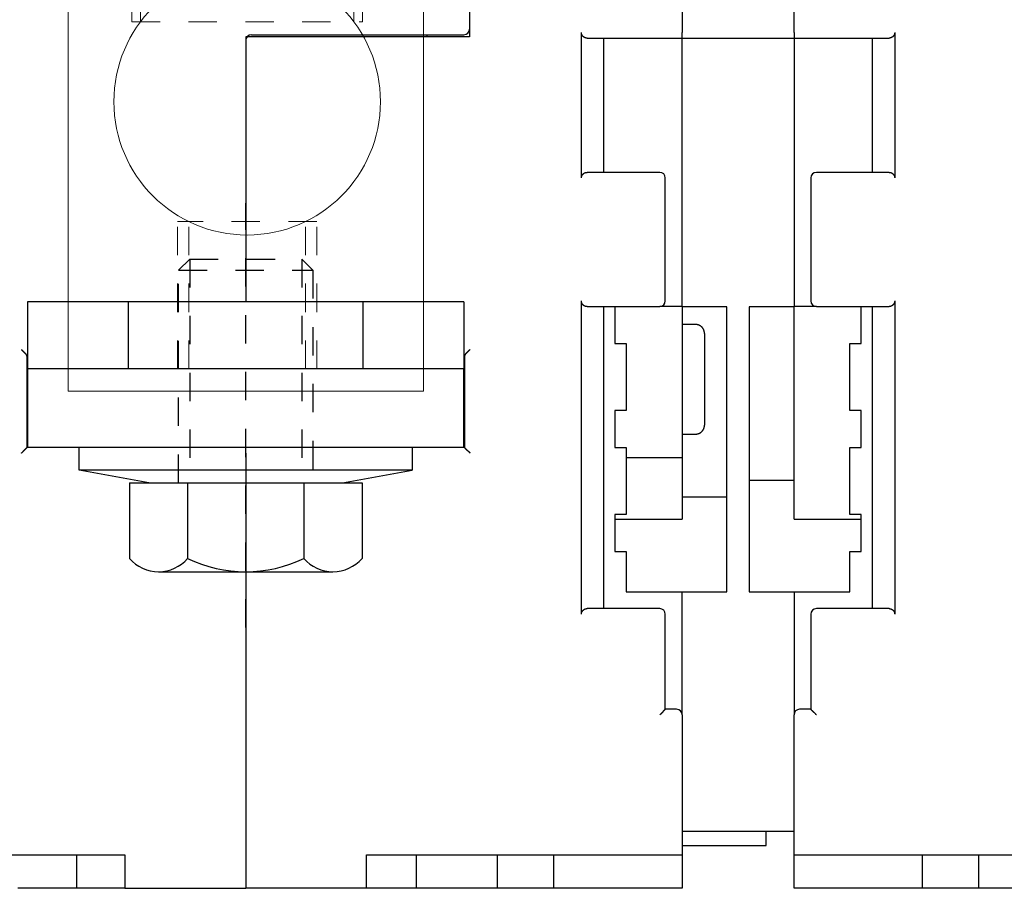
# Model space of a CAD drawing. Extents: x 0 to 49.2, y 0 to 37.8.
# Drawn here: x 11.5 to 15, y 7.8 to 10.8 of the extents above; entities that cross this region are included whole.
import ezdxf

# ---------------------------------------------------------------- set-up
doc = ezdxf.new("R2010")
doc.units = 0
doc.header["$MEASUREMENT"] = 0
for name, pattern in [('CENTER', [2, 1.25, -0.25, 0.25, -0.25]), ('HIDDEN', [4.5, 1.5, -1.5, 1.5]), ('HIDDEN2', [0.1875, 0.125, -0.0625]), ('HIDDENNEW0', [4.5, 1.5, -1.5, 1.5])]:
    doc.linetypes.add(name, pattern=pattern)
for name, color, linetype in [('2D_GEOM', 1, 'CONTINUOUS'), ('DIMENSION', 4, 'CONTINUOUS'), ('DRLG', 80, 'CONTINUOUS'), ('DRLG_CTR', 31, 'CENTER'), ('DRLG_HDN', 71, 'HIDDEN'), ('PART', 7, 'CONTINUOUS'), ('VISIBLE', 7, 'HIDDENNEW0')]:
    doc.layers.add(name, color=color, linetype=linetype)
for name, color, linetype, lineweight in [('AM_4', 3, 'CONTINUOUS', 15), ('AM_HID', 7, 'HIDDEN', 15), ('AM_VIS', 7, 'CONTINUOUS', 30)]:
    doc.layers.add(name, color=color, linetype=linetype, lineweight=lineweight)

# ---------------------------------------------------------------- blocks, each defined once
blk = doc.blocks.new('OS600J03_BOTTOM')
at = {"layer": 'VISIBLE', "linetype": 'Continuous'}
for p, q in [((7.3031, 4.3499), (7.3031, 3.0748)), ((8.0512, 3.1688), (8.0512, 3.0901)), ((8.4449, 3.0901), (8.4449, 3.1688)), ((7.6969, 2.5787), (7.6969, 3.0906)), ((8.0512, 3.0704), (8.0512, 3.0901)), ((8.4449, 3.0901), (8.4449, 3.0704)), ((8.7992, 3.0906), (8.7992, 2.5787)), ((6.5157, 3.0748), (6.5157, 2.1431)), ((7.3031, 3.0748), (6.5157, 3.0748)), ((6.5354, 3.0827), (7.2835, 3.0827)), ((6.9094, 3.0827), (6.9094, 3.0822)), ((6.9094, 3.0822), (7.1457, 3.0822)), ((7.1457, 3.0827), (7.1457, 3.0822)), ((7.1535, 3.0827), (7.1535, 3.0748)), ((7.7165, 3.0709), (8.0512, 3.0709)), ((7.7756, 2.5984), (7.7756, 3.0709)), ((8.0512, 2.1255), (8.0512, 3.0704)), ((8.0512, 3.0704), (8.4449, 3.0704)), ((8.4449, 3.0709), (8.7795, 3.0709)), ((8.4449, 3.0704), (8.4449, 2.1255)), ((8.7205, 3.0709), (8.7205, 2.5984)), ((7.9724, 2.5984), (7.7165, 2.5984)), ((7.9921, 2.1457), (7.9921, 2.5787)), ((8.5039, 2.5787), (8.5039, 2.1457)), ((8.7795, 2.5984), (8.5236, 2.5984)), ((6.1024, 2.1431), (5.748, 2.1431)), ((5.748, 2.1431), (5.748, 1.9069)), ((6.1142, 2.1431), (6.1024, 2.1431)), ((6.1024, 2.1431), (6.1024, 1.9069)), ((6.9173, 2.1431), (6.1142, 2.1431)), ((6.9291, 2.1431), (6.9173, 2.1431)), ((7.2835, 2.1431), (6.9291, 2.1431)), ((6.9291, 1.9069), (6.9291, 2.1431)), ((7.2835, 2.1431), (7.2835, 1.9069)), ((7.6969, 1.0433), (7.6969, 2.1457)), ((7.7165, 2.126), (7.9724, 2.126)), ((7.7756, 1.063), (7.7756, 2.126)), ((7.815, 2.126), (7.815, 1.9961)), ((8.0512, 2.126), (7.9724, 2.126)), ((8.0512, 2.1255), (8.0512, 1.8701)), ((8.2087, 2.1255), (8.0512, 2.1255)), ((8.2087, 1.1216), (8.2087, 2.1255)), ((8.2874, 2.1255), (8.2874, 1.1216)), ((8.4449, 2.1255), (8.2874, 2.1255)), ((8.5236, 2.126), (8.4449, 2.126)), ((8.4449, 1.378), (8.4449, 2.1255)), ((8.5236, 2.126), (8.7795, 2.126)), ((8.6811, 1.9961), (8.6811, 2.126)), ((8.7205, 2.126), (8.7205, 1.063)), ((8.7992, 2.1457), (8.7992, 1.0433)), ((8.0984, 2.063), (8.0512, 2.063)), ((8.1299, 2.0315), (8.1299, 1.8701)), ((7.815, 1.9961), (7.8543, 1.9961)), ((7.8543, 1.9961), (7.8543, 1.7598)), ((8.6417, 1.9961), (8.6811, 1.9961)), ((8.6417, 1.7598), (8.6417, 1.9961)), ((5.7461, 1.6298), (5.7461, 1.9503)), ((7.2854, 1.9503), (7.2854, 1.6298)), ((6.1024, 1.9069), (5.748, 1.9069)), ((5.748, 1.9069), (5.748, 1.8752)), ((6.1142, 1.9069), (6.1024, 1.9069)), ((6.9173, 1.9069), (6.1142, 1.9069)), ((6.9291, 1.9069), (6.9173, 1.9069)), ((7.2835, 1.9069), (6.9291, 1.9069)), ((7.2835, 1.8752), (7.2835, 1.9069)), ((5.748, 1.8752), (5.748, 1.6298)), ((7.2835, 1.6298), (7.2835, 1.8752)), ((8.0512, 1.8701), (8.0512, 1.5945)), ((8.1299, 1.8701), (8.1299, 1.7087)), ((7.815, 1.7598), (7.815, 1.6299)), ((7.8543, 1.7598), (7.815, 1.7598)), ((8.6811, 1.7598), (8.6417, 1.7598)), ((8.6811, 1.6299), (8.6811, 1.7598)), ((8.0512, 1.6772), (8.0984, 1.6772)), ((6.5157, 1.6298), (5.7461, 1.6298)), ((6.5157, 1.6101), (6.5157, 1.6298)), ((7.2854, 1.6298), (6.5157, 1.6298)), ((7.815, 1.6299), (7.8543, 1.6299)), ((7.8543, 1.6299), (7.8543, 1.3937)), ((8.6417, 1.6299), (8.6811, 1.6299)), ((8.6417, 1.3937), (8.6417, 1.6299)), ((6.5157, 1.6101), (6.5157, 0.0787)), ((7.8543, 1.5945), (8.0512, 1.5945)), ((8.0512, 1.5945), (8.0512, 1.378)), ((8.2874, 1.5153), (8.4449, 1.5153)), ((8.0512, 1.4562), (8.2087, 1.4562)), ((7.815, 1.3937), (7.815, 1.2638)), ((7.8543, 1.3937), (7.815, 1.3937)), ((8.6811, 1.3937), (8.6417, 1.3937)), ((8.6811, 1.2638), (8.6811, 1.3937)), ((7.815, 1.378), (8.0512, 1.378)), ((8.4449, 1.378), (8.6811, 1.378)), ((7.815, 1.2638), (7.8543, 1.2638)), ((7.8543, 1.2638), (7.8543, 1.122)), ((8.6417, 1.2638), (8.6811, 1.2638)), ((8.6417, 1.122), (8.6417, 1.2638)), ((7.8543, 1.122), (8.0512, 1.122)), ((8.0512, 1.122), (8.0512, 1.1216)), ((8.0512, 0.689), (8.0512, 1.1216)), ((8.0512, 1.1216), (8.2087, 1.1216)), ((8.2874, 1.1216), (8.4449, 1.1216)), ((8.4449, 1.1216), (8.4449, 1.122)), ((8.4449, 1.122), (8.6417, 1.122)), ((8.4449, 1.1216), (8.4449, 0.689)), ((7.9724, 1.063), (7.7165, 1.063)), ((7.9921, 0.7087), (7.9921, 1.0433)), ((8.5039, 1.0433), (8.5039, 0.7087)), ((8.7795, 1.063), (8.5236, 1.063)), ((8.0315, 0.7087), (7.9921, 0.7087)), ((8.5039, 0.7087), (8.4646, 0.7087)), ((8.0512, 0.689), (8.0512, 0.689)), ((8.0512, 0.689), (8.0512, 0.1969)), ((8.4449, 0.1969), (8.4449, 0.689)), ((8.4449, 0.689), (8.4449, 0.689)), ((8.4449, 0.2791), (8.0512, 0.2791)), ((8.3465, 0.2299), (8.3465, 0.2791)), ((8.0512, 0.2299), (8.3465, 0.2299)), ((5, 0.1969), (6.0906, 0.1969)), ((5.9205, 0.1969), (5.9205, 0.0787)), ((6.0906, 0.1969), (6.0906, 0.0787)), ((6.9409, 0.0787), (6.9409, 0.1969)), ((6.9409, 0.1969), (8.0315, 0.1969)), ((7.1164, 0.0787), (7.1164, 0.1969)), ((7.4016, 0.0787), (7.4016, 0.1969)), ((7.5984, 0.1969), (7.5984, 0.0787)), ((8.0315, 0.1969), (8.0512, 0.1969)), ((8.0512, 0.1969), (8.0512, 0.0787)), ((8.4449, 0.1969), (8.4646, 0.1969)), ((8.4449, 0.0787), (8.4449, 0.1969)), ((8.4646, 0.1969), (9.5551, 0.1969)), ((8.8976, 0.0787), (8.8976, 0.1969)), ((9.0945, 0.1969), (9.0945, 0.0787)), ((5.7604, 0.0787), (5.7143, 0.0787)), ((5.8176, 0.0787), (5.7604, 0.0787)), ((5.8447, 0.0787), (5.8176, 0.0787)), ((5.9205, 0.0787), (5.8447, 0.0787)), ((5.9317, 0.0787), (5.9205, 0.0787)), ((6.0755, 0.0787), (5.9317, 0.0787)), ((6.0906, 0.0787), (6.0755, 0.0787)), ((6.0906, 0.0787), (6.5157, 0.0787)), ((6.9409, 0.0787), (6.5157, 0.0787)), ((6.9527, 0.0787), (6.9409, 0.0787)), ((7.1104, 0.0787), (6.9527, 0.0787)), ((7.1164, 0.0787), (7.1104, 0.0787)), ((7.1868, 0.0787), (7.1164, 0.0787)), ((7.2139, 0.0787), (7.1868, 0.0787)), ((7.2795, 0.0787), (7.2139, 0.0787)), ((7.3031, 0.0787), (7.2795, 0.0787)), ((7.3859, 0.0787), (7.3031, 0.0787)), ((7.4016, 0.0787), (7.3859, 0.0787)), ((7.4213, 0.0787), (7.4016, 0.0787)), ((7.5787, 0.0787), (7.4213, 0.0787)), ((7.5984, 0.0787), (7.5787, 0.0787)), ((7.6181, 0.0787), (7.5984, 0.0787)), ((8.0512, 0.0787), (7.6181, 0.0787)), ((8.8583, 0.0787), (8.4449, 0.0787)), ((8.8976, 0.0787), (8.8583, 0.0787)), ((8.9173, 0.0787), (8.8976, 0.0787)), ((9.0748, 0.0787), (8.9173, 0.0787)), ((9.0945, 0.0787), (9.0748, 0.0787)), ((9.1248, 0.0787), (9.0945, 0.0787)), ((9.1789, 0.0787), (9.1248, 0.0787)), ((9.225, 0.0787), (9.1789, 0.0787))]:
    blk.add_line(p, q, dxfattribs=at)
for points in [[(7.7165, 3.0709), (7.716, 3.0709, -0.006453), (7.7155, 3.0709, -0.006466), (7.7149, 3.0709, -0.006538), (7.7144, 3.071, -0.00668), (7.7139, 3.071, -0.00679), (7.7133, 3.0711, -0.006883), (7.7128, 3.0712, -0.006965), (7.7123, 3.0713, -0.007053), (7.7118, 3.0714, -0.007121), (7.7113, 3.0716, -0.007188), (7.7108, 3.0717, -0.007234), (7.7102, 3.0719, -0.007282), (7.7097, 3.0721, -0.007306), (7.7092, 3.0723, -0.007331), (7.7087, 3.0725, -0.007332), (7.7082, 3.0727, -0.007334), (7.7078, 3.073, -0.007311), (7.7073, 3.0732, -0.007291), (7.7068, 3.0735, -0.007244), (7.7063, 3.0738, -0.0072), (7.7058, 3.0741, -0.007133), (7.7054, 3.0744, -0.007075), (7.7049, 3.0748, -0.006981), (7.7044, 3.0751, -0.006881), (7.704, 3.0755, -0.00682), (7.7035, 3.0759, -0.006854), (7.7031, 3.0763, -0.006911), (7.7026, 3.0768, -0.007071), (7.7022, 3.0772, -0.007193), (7.7018, 3.0777, -0.007357), (7.7014, 3.0782, -0.007488), (7.7009, 3.0787, -0.00767), (7.7006, 3.0792, -0.007828), (7.7002, 3.0797, -0.008045), (7.6998, 3.0803, -0.008177), (7.6995, 3.0809, -0.008317), (7.6991, 3.0814, -0.008568), (7.6988, 3.082, -0.008989), (7.6985, 3.0827, -0.008828), (7.6983, 3.0833, -0.00831), (7.698, 3.0839, -0.009479), (7.6978, 3.0846, -0.011757), (7.6976, 3.0853, -0.008703), (7.6974, 3.086, -0.002348), (7.6972, 3.0866, -0.013046), (7.6971, 3.0875, -0.022769), (7.697, 3.0888, -0.010627), (7.6969, 3.0906, -0.005398)], [(8.7992, 3.0906), (8.7992, 3.0898, -0.009322), (8.7992, 3.089, -0.009824), (8.7991, 3.0882, -0.010025), (8.799, 3.0875, -0.009839), (8.7988, 3.0867, -0.009771), (8.7987, 3.086, -0.009705), (8.7985, 3.0853, -0.009649), (8.7983, 3.0846, -0.009501), (8.7981, 3.084, -0.009393), (8.7978, 3.0833, -0.009225), (8.7975, 3.0827, -0.009093), (8.7972, 3.082, -0.0089), (8.7969, 3.0814, -0.00875), (8.7966, 3.0809, -0.008547), (8.7962, 3.0803, -0.008388), (8.7959, 3.0797, -0.008183), (8.7955, 3.0792, -0.008025), (8.7951, 3.0787, -0.007826), (8.7947, 3.0782, -0.007676), (8.7943, 3.0777, -0.007488), (8.7939, 3.0772, -0.007355), (8.7934, 3.0768, -0.007193), (8.793, 3.0763, -0.007072), (8.7926, 3.0759, -0.006911), (8.7921, 3.0755, -0.006854), (8.7916, 3.0751, -0.00682), (8.7912, 3.0748, -0.006881), (8.7907, 3.0744, -0.006981), (8.7902, 3.0741, -0.007075), (8.7898, 3.0738, -0.007134), (8.7893, 3.0735, -0.0072), (8.7888, 3.0732, -0.00724), (8.7883, 3.073, -0.007292), (8.7878, 3.0727, -0.007324), (8.7873, 3.0725, -0.007331), (8.7868, 3.0723, -0.007287), (8.7863, 3.0721, -0.007345), (8.7858, 3.0719, -0.007458), (8.7853, 3.0717, -0.007236), (8.7848, 3.0716, -0.006739), (8.7843, 3.0714, -0.00735), (8.7838, 3.0713, -0.008617), (8.7832, 3.0712, -0.006546), (8.7827, 3.0711, -0.002382), (8.7823, 3.071, -0.008965), (8.7817, 3.071, -0.015018), (8.7807, 3.0709, -0.007266), (8.7795, 3.0709, -0.003849)], [(7.6969, 2.5787), (7.6969, 2.5795, -0.009321), (7.6969, 2.5803, -0.009823), (7.697, 2.5811, -0.010024), (7.6971, 2.5818, -0.009839), (7.6972, 2.5826, -0.009771), (7.6974, 2.5833, -0.009705), (7.6976, 2.584, -0.009649), (7.6978, 2.5847, -0.009501), (7.698, 2.5853, -0.009393), (7.6983, 2.586, -0.009225), (7.6985, 2.5866, -0.009093), (7.6988, 2.5872, -0.008901), (7.6991, 2.5879, -0.00875), (7.6995, 2.5884, -0.008547), (7.6998, 2.589, -0.008389), (7.7002, 2.5896, -0.008183), (7.7006, 2.5901, -0.008025), (7.7009, 2.5906, -0.007827), (7.7014, 2.5911, -0.007676), (7.7018, 2.5916, -0.007489), (7.7022, 2.5921, -0.007355), (7.7026, 2.5925, -0.007193), (7.7031, 2.593, -0.007072), (7.7035, 2.5934, -0.006912), (7.704, 2.5938, -0.006854), (7.7044, 2.5941, -0.006819), (7.7049, 2.5945, -0.00688), (7.7054, 2.5949, -0.00698), (7.7058, 2.5952, -0.007074), (7.7063, 2.5955, -0.007132), (7.7068, 2.5958, -0.007198), (7.7073, 2.5961, -0.007237), (7.7078, 2.5963, -0.007288), (7.7082, 2.5966, -0.00732), (7.7087, 2.5968, -0.007326), (7.7092, 2.597, -0.007281), (7.7097, 2.5972, -0.007338), (7.7102, 2.5974, -0.007451), (7.7108, 2.5976, -0.007228), (7.7113, 2.5977, -0.006731), (7.7118, 2.5979, -0.00734), (7.7123, 2.598, -0.008604), (7.7128, 2.5981, -0.006536), (7.7133, 2.5982, -0.00238), (7.7138, 2.5983, -0.008949), (7.7144, 2.5983, -0.01499), (7.7153, 2.5984, -0.007252), (7.7165, 2.5984, -0.003842)], [(8.7795, 2.5984), (8.7801, 2.5984, -0.006441), (8.7806, 2.5984, -0.006453), (8.7811, 2.5984, -0.006525), (8.7817, 2.5983, -0.006668), (8.7822, 2.5983, -0.006778), (8.7827, 2.5982, -0.006872), (8.7832, 2.5981, -0.006954), (8.7838, 2.598, -0.007043), (8.7843, 2.5979, -0.007111), (8.7848, 2.5977, -0.007179), (8.7853, 2.5976, -0.007226), (8.7858, 2.5974, -0.007274), (8.7863, 2.5972, -0.007299), (8.7868, 2.597, -0.007325), (8.7873, 2.5968, -0.007326), (8.7878, 2.5966, -0.007329), (8.7883, 2.5963, -0.007307), (8.7888, 2.5961, -0.007287), (8.7893, 2.5958, -0.007241), (8.7898, 2.5955, -0.007198), (8.7902, 2.5952, -0.007131), (8.7907, 2.5949, -0.007073), (8.7912, 2.5945, -0.00698), (8.7916, 2.5941, -0.00688), (8.7921, 2.5938, -0.006819), (8.7926, 2.5934, -0.006854), (8.793, 2.593, -0.006912), (8.7934, 2.5925, -0.007072), (8.7939, 2.5921, -0.007193), (8.7943, 2.5916, -0.007357), (8.7947, 2.5911, -0.007488), (8.7951, 2.5906, -0.00767), (8.7955, 2.5901, -0.007828), (8.7959, 2.5896, -0.008046), (8.7962, 2.589, -0.008178), (8.7966, 2.5884, -0.008318), (8.7969, 2.5879, -0.008568), (8.7972, 2.5872, -0.008989), (8.7975, 2.5866, -0.008828), (8.7978, 2.586, -0.00831), (8.7981, 2.5853, -0.009479), (8.7983, 2.5847, -0.011757), (8.7985, 2.584, -0.008703), (8.7987, 2.5833, -0.002348), (8.7988, 2.5827, -0.013046), (8.799, 2.5818, -0.022767), (8.7991, 2.5805, -0.010626), (8.7992, 2.5787, -0.005398)], [(7.7165, 2.126), (7.716, 2.126, -0.006442), (7.7155, 2.126, -0.006455), (7.7149, 2.126, -0.006527), (7.7144, 2.1261, -0.00667), (7.7139, 2.1262, -0.00678), (7.7133, 2.1262, -0.006874), (7.7128, 2.1263, -0.006956), (7.7123, 2.1264, -0.007044), (7.7118, 2.1266, -0.007112), (7.7113, 2.1267, -0.00718), (7.7108, 2.1268, -0.007227), (7.7102, 2.127, -0.007275), (7.7097, 2.1272, -0.0073), (7.7092, 2.1274, -0.007326), (7.7087, 2.1276, -0.007327), (7.7082, 2.1278, -0.00733), (7.7078, 2.1281, -0.007307), (7.7073, 2.1283, -0.007288), (7.7068, 2.1286, -0.007241), (7.7063, 2.1289, -0.007198), (7.7058, 2.1292, -0.007131), (7.7054, 2.1296, -0.007074), (7.7049, 2.1299, -0.00698), (7.7044, 2.1303, -0.00688), (7.704, 2.1306, -0.006819), (7.7035, 2.131, -0.006854), (7.7031, 2.1315, -0.006912), (7.7026, 2.1319, -0.007072), (7.7022, 2.1323, -0.007193), (7.7018, 2.1328, -0.007357), (7.7014, 2.1333, -0.007489), (7.7009, 2.1338, -0.007671), (7.7006, 2.1343, -0.007828), (7.7002, 2.1349, -0.008046), (7.6998, 2.1354, -0.008178), (7.6995, 2.136, -0.008318), (7.6991, 2.1366, -0.008568), (7.6988, 2.1372, -0.008989), (7.6985, 2.1378, -0.008828), (7.6983, 2.1384, -0.00831), (7.698, 2.1391, -0.009479), (7.6978, 2.1397, -0.011757), (7.6976, 2.1404, -0.008703), (7.6974, 2.1411, -0.002348), (7.6972, 2.1417, -0.013046), (7.6971, 2.1426, -0.022767), (7.697, 2.1439, -0.010626), (7.6969, 2.1457, -0.005398)], [(8.7992, 2.1457), (8.7992, 2.1449, -0.00932), (8.7992, 2.1441, -0.009823), (8.7991, 2.1433, -0.010024), (8.799, 2.1426, -0.009838), (8.7988, 2.1418, -0.009771), (8.7987, 2.1411, -0.009705), (8.7985, 2.1404, -0.009649), (8.7983, 2.1397, -0.0095), (8.7981, 2.1391, -0.009393), (8.7978, 2.1384, -0.009225), (8.7975, 2.1378, -0.009093), (8.7972, 2.1372, -0.008901), (8.7969, 2.1366, -0.00875), (8.7966, 2.136, -0.008547), (8.7962, 2.1354, -0.008389), (8.7959, 2.1349, -0.008184), (8.7955, 2.1343, -0.008025), (8.7951, 2.1338, -0.007827), (8.7947, 2.1333, -0.007676), (8.7943, 2.1328, -0.007489), (8.7939, 2.1323, -0.007356), (8.7934, 2.1319, -0.007193), (8.793, 2.1315, -0.007072), (8.7926, 2.131, -0.006912), (8.7921, 2.1306, -0.006854), (8.7916, 2.1303, -0.00682), (8.7912, 2.1299, -0.00688), (8.7907, 2.1296, -0.00698), (8.7902, 2.1292, -0.007074), (8.7898, 2.1289, -0.007132), (8.7893, 2.1286, -0.007198), (8.7888, 2.1283, -0.007238), (8.7883, 2.1281, -0.007288), (8.7878, 2.1278, -0.00732), (8.7873, 2.1276, -0.007326), (8.7868, 2.1274, -0.007282), (8.7863, 2.1272, -0.007339), (8.7858, 2.127, -0.007452), (8.7853, 2.1268, -0.007229), (8.7848, 2.1267, -0.006732), (8.7843, 2.1266, -0.007342), (8.7838, 2.1264, -0.008606), (8.7832, 2.1263, -0.006537), (8.7827, 2.1262, -0.00238), (8.7823, 2.1262, -0.008952), (8.7817, 2.1261, -0.014994), (8.7807, 2.126, -0.007254), (8.7795, 2.126, -0.003843)], [(8.1299, 2.0315), (8.1299, 2.0322, 0.006148), (8.1299, 2.033, 0.00597), (8.1298, 2.0338, 0.005927), (8.1298, 2.0345, 0.006059), (8.1297, 2.0353, 0.006122), (8.1296, 2.0361, 0.006169), (8.1295, 2.0368, 0.006203), (8.1293, 2.0376, 0.006268), (8.1292, 2.0384, 0.006307), (8.129, 2.0392, 0.006363), (8.1288, 2.04, 0.006398), (8.1285, 2.0408, 0.006451), (8.1283, 2.0415, 0.006484), (8.128, 2.0423, 0.006532), (8.1277, 2.0431, 0.006562), (8.1274, 2.0439, 0.006606), (8.1271, 2.0446, 0.006632), (8.1267, 2.0454, 0.006671), (8.1263, 2.0462, 0.006694), (8.1259, 2.0469, 0.006728), (8.1255, 2.0476, 0.006747), (8.125, 2.0484, 0.006775), (8.1245, 2.0491, 0.006791), (8.1241, 2.0498, 0.006813), (8.1235, 2.0505, 0.006825), (8.123, 2.0512, 0.006841), (8.1225, 2.0518, 0.006849), (8.1219, 2.0525, 0.006858), (8.1213, 2.0531, 0.006863), (8.1207, 2.0538, 0.006867), (8.1201, 2.0544, 0.006867), (8.1194, 2.055, 0.006865), (8.1188, 2.0555, 0.006861), (8.1181, 2.0561, 0.006851), (8.1174, 2.0566, 0.006843), (8.1167, 2.0571, 0.006827), (8.116, 2.0576, 0.006815), (8.1153, 2.0581, 0.006793), (8.1146, 2.0585, 0.006778), (8.1138, 2.059, 0.006751), (8.1131, 2.0594, 0.00673), (8.1123, 2.0598, 0.006694), (8.1116, 2.0601, 0.006674), (8.1108, 2.0605, 0.006645), (8.11, 2.0608, 0.006605), (8.1092, 2.0611, 0.006527), (8.1085, 2.0613, 0.006545), (8.1077, 2.0616, 0.00661), (8.1069, 2.0618, 0.006416), (8.1061, 2.062, 0.005991), (8.1053, 2.0622, 0.006496), (8.1045, 2.0624, 0.007561), (8.1037, 2.0625, 0.005851), (8.103, 2.0627, 0.002309), (8.1023, 2.0628, 0.007897), (8.1014, 2.0628, 0.013363), (8.1001, 2.0629, 0.006699), (8.0984, 2.063, 0.003633)], [(5.7421, 1.9592), (5.7418, 1.9595, -0.001319), (5.7414, 1.9598, -0.001287), (5.7411, 1.9601, -0.001236), (5.7407, 1.9604, -0.001169), (5.7404, 1.9608, -0.001113), (5.74, 1.9611, -0.001064), (5.7396, 1.9614, -0.001019), (5.7392, 1.9618, -0.000974), (5.7389, 1.9621, -0.000934), (5.7385, 1.9625, -0.000895), (5.7381, 1.9629, -0.00086), (5.7377, 1.9632, -0.000826), (5.7373, 1.9636, -0.000795), (5.7369, 1.964, -0.000765), (5.7366, 1.9644, -0.000737), (5.7362, 1.9648, -0.00071), (5.7358, 1.9651, -0.000686), (5.7354, 1.9655, -0.000662), (5.735, 1.9659, -0.000641), (5.7346, 1.9663, -0.00062), (5.7342, 1.9668, -0.0006), (5.7338, 1.9672, -0.000581), (5.7333, 1.9676, -0.000564), (5.7329, 1.968, -0.000548), (5.7325, 1.9684, -0.000531), (5.7321, 1.9688, -0.000513), (5.7317, 1.9693, -0.000503), (5.7313, 1.9697, -0.000498), (5.7309, 1.9701, -0.000473), (5.7305, 1.9705, -0.000433), (5.7301, 1.971, -0.000462), (5.7297, 1.9714, -0.000529), (5.7292, 1.9719, -0.0004), (5.7288, 1.9723, -0.000152), (5.7285, 1.9727, -0.000534), (5.728, 1.9732, -0.00088), (5.7273, 1.9739, -0.000429), (5.7264, 1.9749, -0.000229)], [(7.2894, 1.9592), (7.2897, 1.9595, 0.001571), (7.29, 1.9598, 0.001569), (7.2904, 1.9602, 0.001446), (7.2907, 1.9605, 0.001207), (7.291, 1.9609, 0.001029), (7.2913, 1.9612, 0.000876), (7.2917, 1.9616, 0.000738), (7.292, 1.962, 0.000588), (7.2924, 1.9623, 0.000461), (7.2927, 1.9627, 0.000328), (7.2931, 1.9631, 0.000214), (7.2935, 1.9635, 0.000091), (7.2938, 1.9639, -0.000014), (7.2942, 1.9643, -0.000129), (7.2946, 1.9647, -0.000227), (7.2949, 1.9651, -0.000336), (7.2953, 1.9655, -0.00043), (7.2957, 1.9659, -0.000535), (7.2961, 1.9664, -0.000625), (7.2965, 1.9668, -0.000728), (7.2969, 1.9672, -0.000817), (7.2973, 1.9676, -0.000917), (7.2977, 1.968, -0.001007), (7.2981, 1.9685, -0.001112), (7.2985, 1.9689, -0.001196), (7.2989, 1.9693, -0.001287), (7.2994, 1.9697, -0.001395), (7.2998, 1.9701, -0.001543), (7.3002, 1.9706, -0.001576), (7.3006, 1.971, -0.001536), (7.3011, 1.9714, -0.001845), (7.3015, 1.9718, -0.002424), (7.302, 1.9722, -0.001846), (7.3024, 1.9726, -0.000447), (7.3028, 1.973, -0.002962), (7.3033, 1.9734, -0.005621), (7.3041, 1.9741, -0.002797), (7.3051, 1.9749, -0.001459)], [(5.7461, 1.9503), (5.7461, 1.9505, 0.005134), (5.7461, 1.9508, 0.005155), (5.746, 1.951, 0.005171), (5.746, 1.9512, 0.005183), (5.746, 1.9515, 0.005192), (5.746, 1.9517, 0.005198), (5.7459, 1.9519, 0.005202), (5.7459, 1.9522, 0.005202), (5.7459, 1.9524, 0.0052), (5.7458, 1.9526, 0.005194), (5.7458, 1.9529, 0.005186), (5.7457, 1.9531, 0.005175), (5.7456, 1.9533, 0.00516), (5.7456, 1.9536, 0.005144), (5.7455, 1.9538, 0.005124), (5.7454, 1.954, 0.005102), (5.7453, 1.9543, 0.005076), (5.7453, 1.9545, 0.00505), (5.7452, 1.9547, 0.005019), (5.7451, 1.9549, 0.004989), (5.745, 1.9552, 0.004952), (5.7449, 1.9554, 0.004915), (5.7448, 1.9556, 0.004879), (5.7446, 1.9558, 0.004849), (5.7445, 1.9561, 0.004793), (5.7444, 1.9563, 0.004722), (5.7443, 1.9565, 0.004718), (5.7441, 1.9567, 0.004768), (5.744, 1.9569, 0.004582), (5.7438, 1.9571, 0.004233), (5.7437, 1.9573, 0.004628), (5.7435, 1.9576, 0.005457), (5.7434, 1.9578, 0.004076), (5.7432, 1.958, 0.001367), (5.7431, 1.9582, 0.00569), (5.7429, 1.9584, 0.009562), (5.7425, 1.9587, 0.004554), (5.7421, 1.9592, 0.00238)], [(7.2894, 1.9592), (7.2892, 1.959, 0.004227), (7.289, 1.9588, 0.004313), (7.2888, 1.9586, 0.004374), (7.2886, 1.9584, 0.004402), (7.2885, 1.9582, 0.004444), (7.2883, 1.958, 0.004485), (7.2881, 1.9578, 0.00453), (7.288, 1.9575, 0.004566), (7.2878, 1.9573, 0.004609), (7.2876, 1.9571, 0.004644), (7.2875, 1.9569, 0.004685), (7.2874, 1.9567, 0.004719), (7.2872, 1.9565, 0.004758), (7.2871, 1.9562, 0.004789), (7.287, 1.956, 0.004825), (7.2868, 1.9558, 0.004855), (7.2867, 1.9556, 0.004888), (7.2866, 1.9554, 0.004915), (7.2865, 1.9551, 0.004946), (7.2864, 1.9549, 0.004971), (7.2863, 1.9547, 0.004997), (7.2862, 1.9545, 0.005016), (7.2861, 1.9542, 0.005044), (7.2861, 1.954, 0.00507), (7.286, 1.9538, 0.005079), (7.2859, 1.9535, 0.005063), (7.2858, 1.9533, 0.005123), (7.2858, 1.9531, 0.005236), (7.2857, 1.9528, 0.005104), (7.2857, 1.9526, 0.004777), (7.2856, 1.9524, 0.005273), (7.2856, 1.9521, 0.006281), (7.2856, 1.9519, 0.004788), (7.2855, 1.9517, 0.001671), (7.2855, 1.9515, 0.006728), (7.2855, 1.9512, 0.011578), (7.2855, 1.9508, 0.005672), (7.2854, 1.9503, 0.003009)], [(7.2854, 1.7282), (7.2853, 1.7284, -0.003879), (7.2852, 1.7287, -0.003953), (7.285, 1.7289, -0.003999), (7.2849, 1.7292, -0.004009), (7.2848, 1.7294, -0.004033), (7.2847, 1.7297, -0.004056), (7.2846, 1.7299, -0.004082), (7.2845, 1.7302, -0.004099), (7.2844, 1.7304, -0.004122), (7.2843, 1.7307, -0.004137), (7.2842, 1.7309, -0.004156), (7.2841, 1.7312, -0.004165), (7.2841, 1.7314, -0.004185), (7.284, 1.7317, -0.0042), (7.2839, 1.7319, -0.004205), (7.2839, 1.7322, -0.004186), (7.2838, 1.7324, -0.00423), (7.2838, 1.7327, -0.004311), (7.2837, 1.7329, -0.004204), (7.2837, 1.7331, -0.003938), (7.2836, 1.7334, -0.004325), (7.2836, 1.7336, -0.005116), (7.2836, 1.7339, -0.00393), (7.2835, 1.7341, -0.001443), (7.2835, 1.7343, -0.005448), (7.2835, 1.7346, -0.009338), (7.2835, 1.735, -0.004626), (7.2835, 1.7356, -0.002479)], [(8.0984, 1.6772), (8.0992, 1.6772, 0.006149), (8.0999, 1.6772, 0.005971), (8.1007, 1.6772, 0.005928), (8.1014, 1.6773, 0.006059), (8.1022, 1.6774, 0.006123), (8.103, 1.6775, 0.00617), (8.1038, 1.6776, 0.006204), (8.1045, 1.6778, 0.006269), (8.1053, 1.6779, 0.006308), (8.1061, 1.6781, 0.006364), (8.1069, 1.6783, 0.006399), (8.1077, 1.6786, 0.006453), (8.1085, 1.6788, 0.006485), (8.1092, 1.6791, 0.006534), (8.11, 1.6794, 0.006563), (8.1108, 1.6797, 0.006608), (8.1116, 1.68, 0.006634), (8.1123, 1.6804, 0.006673), (8.1131, 1.6808, 0.006696), (8.1138, 1.6812, 0.00673), (8.1146, 1.6816, 0.006749), (8.1153, 1.6821, 0.006777), (8.116, 1.6825, 0.006793), (8.1167, 1.683, 0.006815), (8.1174, 1.6835, 0.006827), (8.1181, 1.6841, 0.006843), (8.1188, 1.6846, 0.006851), (8.1194, 1.6852, 0.00686), (8.1201, 1.6858, 0.006864), (8.1207, 1.6864, 0.006867), (8.1213, 1.687, 0.006867), (8.1219, 1.6877, 0.006864), (8.1225, 1.6883, 0.00686), (8.123, 1.689, 0.00685), (8.1235, 1.6897, 0.006842), (8.1241, 1.6904, 0.006826), (8.1245, 1.6911, 0.006814), (8.125, 1.6918, 0.006792), (8.1255, 1.6925, 0.006776), (8.1259, 1.6933, 0.006749), (8.1263, 1.694, 0.006728), (8.1267, 1.6948, 0.006692), (8.1271, 1.6955, 0.006672), (8.1274, 1.6963, 0.006643), (8.1277, 1.6971, 0.006603), (8.128, 1.6978, 0.006525), (8.1283, 1.6986, 0.006543), (8.1285, 1.6994, 0.006607), (8.1288, 1.7002, 0.006413), (8.129, 1.701, 0.005988), (8.1292, 1.7018, 0.006494), (8.1293, 1.7025, 0.007558), (8.1295, 1.7033, 0.005849), (8.1296, 1.7041, 0.002308), (8.1297, 1.7048, 0.007894), (8.1298, 1.7056, 0.013358), (8.1299, 1.707, 0.006696), (8.1299, 1.7087, 0.003631)], [(5.7264, 1.6101), (5.7269, 1.6106, 0.002901), (5.7275, 1.6111, 0.003015), (5.7281, 1.6116, 0.002947), (5.7286, 1.6122, 0.002672), (5.7292, 1.6127, 0.002474), (5.7297, 1.6132, 0.002295), (5.7302, 1.6137, 0.002128), (5.7307, 1.6142, 0.001922), (5.7313, 1.6148, 0.001744), (5.7318, 1.6153, 0.001542), (5.7323, 1.6158, 0.001363), (5.7328, 1.6163, 0.001156), (5.7333, 1.6169, 0.000972), (5.7337, 1.6174, 0.000761), (5.7342, 1.6179, 0.000572), (5.7347, 1.6184, 0.000354), (5.7352, 1.619, 0.000157), (5.7357, 1.6195, -0.000071), (5.7361, 1.62, -0.000275), (5.7366, 1.6205, -0.000507), (5.737, 1.621, -0.000731), (5.7375, 1.6215, -0.001001), (5.738, 1.622, -0.001203), (5.7384, 1.6224, -0.001383), (5.7389, 1.6229, -0.001419), (5.7393, 1.6234, -0.001307), (5.7398, 1.6238, -0.001237), (5.7402, 1.6243, -0.001176), (5.7406, 1.6247, -0.001129), (5.7411, 1.6251, -0.001066), (5.7415, 1.6255, -0.001023), (5.7419, 1.6259, -0.00097), (5.7423, 1.6263, -0.000935), (5.7427, 1.6267, -0.000887), (5.743, 1.627, -0.000857), (5.7434, 1.6274, -0.000813), (5.7437, 1.6277, -0.000788), (5.744, 1.628, -0.000749), (5.7443, 1.6282, -0.000728), (5.7446, 1.6285, -0.000687), (5.7449, 1.6287, -0.000677), (5.7451, 1.629, -0.000653), (5.7453, 1.6292, -0.000625), (5.7455, 1.6293, -0.000553), (5.7457, 1.6295, -0.000608), (5.7458, 1.6296, -0.000648), (5.7459, 1.6297, -0.000691), (5.7461, 1.6298, -0.000919)], [(7.2854, 1.6298), (7.2854, 1.6298, 0.01599), (7.2855, 1.6297, 0.001305), (7.2856, 1.6297, 0.000795), (7.2857, 1.6295, 0.001171), (7.2858, 1.6294, 0.001184), (7.2859, 1.6292, 0.001194), (7.2861, 1.629, 0.001188), (7.2863, 1.6288, 0.001267), (7.2865, 1.6286, 0.001292), (7.2867, 1.6283, 0.001364), (7.287, 1.628, 0.001398), (7.2873, 1.6277, 0.001478), (7.2876, 1.6274, 0.001524), (7.2879, 1.6271, 0.00161), (7.2882, 1.6267, 0.001667), (7.2886, 1.6263, 0.001764), (7.2889, 1.626, 0.001832), (7.2893, 1.6256, 0.001939), (7.2897, 1.6252, 0.002023), (7.2901, 1.6248, 0.002148), (7.2906, 1.6244, 0.002242), (7.291, 1.624, 0.002366), (7.2915, 1.6235, 0.002228), (7.2919, 1.6231, 0.001832), (7.2924, 1.6227, 0.001494), (7.2929, 1.6223, 0.001142), (7.2934, 1.6218, 0.00084), (7.2939, 1.6214, 0.00052), (7.2944, 1.6209, 0.000245), (7.2949, 1.6205, -0.000052), (7.2954, 1.62, -0.000306), (7.296, 1.6196, -0.000585), (7.2965, 1.6191, -0.000828), (7.297, 1.6186, -0.001103), (7.2975, 1.6182, -0.001327), (7.2981, 1.6177, -0.001569), (7.2986, 1.6172, -0.001826), (7.2991, 1.6167, -0.00216), (7.2997, 1.6162, -0.002283), (7.3002, 1.6157, -0.002285), (7.3007, 1.6152, -0.00288), (7.3012, 1.6146, -0.003964), (7.3018, 1.6141, -0.003005), (7.3023, 1.6136, -0.000577), (7.3027, 1.6131, -0.005078), (7.3032, 1.6125, -0.009871), (7.3041, 1.6115, -0.004878), (7.3051, 1.6101, -0.002513)], [(7.6969, 1.0433), (7.6969, 1.0441, -0.009324), (7.6969, 1.0449, -0.009826), (7.697, 1.0457, -0.010027), (7.6971, 1.0464, -0.009841), (7.6972, 1.0471, -0.009773), (7.6974, 1.0479, -0.009706), (7.6976, 1.0486, -0.00965), (7.6978, 1.0492, -0.009501), (7.698, 1.0499, -0.009393), (7.6983, 1.0506, -0.009224), (7.6985, 1.0512, -0.009092), (7.6988, 1.0518, -0.0089), (7.6991, 1.0524, -0.008749), (7.6995, 1.053, -0.008546), (7.6998, 1.0536, -0.008387), (7.7002, 1.0541, -0.008182), (7.7006, 1.0547, -0.008024), (7.7009, 1.0552, -0.007825), (7.7014, 1.0557, -0.007675), (7.7018, 1.0562, -0.007488), (7.7022, 1.0566, -0.007354), (7.7026, 1.0571, -0.007192), (7.7031, 1.0575, -0.007071), (7.7035, 1.0579, -0.006911), (7.704, 1.0583, -0.006854), (7.7044, 1.0587, -0.00682), (7.7049, 1.0591, -0.006881), (7.7054, 1.0594, -0.00698), (7.7058, 1.0597, -0.007074), (7.7063, 1.0601, -0.007133), (7.7068, 1.0604, -0.007198), (7.7073, 1.0606, -0.007238), (7.7078, 1.0609, -0.007289), (7.7082, 1.0611, -0.007321), (7.7087, 1.0614, -0.007327), (7.7092, 1.0616, -0.007283), (7.7097, 1.0618, -0.00734), (7.7102, 1.062, -0.007453), (7.7108, 1.0621, -0.007231), (7.7113, 1.0623, -0.006734), (7.7118, 1.0624, -0.007344), (7.7123, 1.0625, -0.008609), (7.7128, 1.0627, -0.006539), (7.7133, 1.0627, -0.002381), (7.7138, 1.0628, -0.008955), (7.7144, 1.0629, -0.015), (7.7153, 1.0629, -0.007257), (7.7165, 1.063, -0.003844)], [(8.7795, 1.063), (8.7801, 1.063, -0.006445), (8.7806, 1.063, -0.006458), (8.7811, 1.0629, -0.00653), (8.7817, 1.0629, -0.006673), (8.7822, 1.0628, -0.006782), (8.7827, 1.0627, -0.006876), (8.7832, 1.0627, -0.006958), (8.7838, 1.0625, -0.007046), (8.7843, 1.0624, -0.007114), (8.7848, 1.0623, -0.007182), (8.7853, 1.0621, -0.007229), (8.7858, 1.062, -0.007277), (8.7863, 1.0618, -0.007302), (8.7868, 1.0616, -0.007327), (8.7873, 1.0614, -0.007328), (8.7878, 1.0611, -0.007331), (8.7883, 1.0609, -0.007308), (8.7888, 1.0606, -0.007288), (8.7893, 1.0604, -0.007242), (8.7898, 1.0601, -0.007199), (8.7902, 1.0597, -0.007132), (8.7907, 1.0594, -0.007074), (8.7912, 1.0591, -0.006981), (8.7916, 1.0587, -0.006881), (8.7921, 1.0583, -0.006819), (8.7926, 1.0579, -0.006854), (8.793, 1.0575, -0.006911), (8.7934, 1.0571, -0.007071), (8.7939, 1.0566, -0.007192), (8.7943, 1.0562, -0.007356), (8.7947, 1.0557, -0.007487), (8.7951, 1.0552, -0.007669), (8.7955, 1.0547, -0.007827), (8.7959, 1.0541, -0.008044), (8.7962, 1.0536, -0.008176), (8.7966, 1.053, -0.008316), (8.7969, 1.0524, -0.008567), (8.7972, 1.0518, -0.008988), (8.7975, 1.0512, -0.008827), (8.7978, 1.0506, -0.00831), (8.7981, 1.0499, -0.009479), (8.7983, 1.0492, -0.011757), (8.7985, 1.0485, -0.008704), (8.7987, 1.0479, -0.002348), (8.7988, 1.0472, -0.013047), (8.799, 1.0464, -0.022772), (8.7991, 1.0451, -0.010629), (8.7992, 1.0433, -0.0054)], [(7.9921, 0.7087), (7.9921, 0.7086, 0.009225), (7.9921, 0.7086, 0.000565), (7.992, 0.7085, 0.000539), (7.9919, 0.7084, 0.001043), (7.9917, 0.7083, 0.001109), (7.9916, 0.7082, 0.001143), (7.9914, 0.708, 0.001152), (7.9911, 0.7078, 0.00124), (7.9909, 0.7076, 0.001272), (7.9906, 0.7074, 0.001348), (7.9903, 0.7071, 0.001385), (7.99, 0.7068, 0.001468), (7.9897, 0.7065, 0.001516), (7.9894, 0.7062, 0.001604), (7.989, 0.7059, 0.001662), (7.9887, 0.7055, 0.00176), (7.9883, 0.7051, 0.001829), (7.9879, 0.7048, 0.001936), (7.9875, 0.7044, 0.002021), (7.9871, 0.704, 0.002147), (7.9867, 0.7035, 0.002242), (7.9863, 0.7031, 0.002366), (7.9858, 0.7026, 0.002228), (7.9854, 0.7022, 0.001832), (7.985, 0.7017, 0.001493), (7.9846, 0.7012, 0.001141), (7.9841, 0.7007, 0.00084), (7.9837, 0.7002, 0.000519), (7.9833, 0.6997, 0.000244), (7.9828, 0.6992, -0.000053), (7.9824, 0.6987, -0.000308), (7.9819, 0.6981, -0.000587), (7.9814, 0.6976, -0.00083), (7.981, 0.6971, -0.001105), (7.9805, 0.6966, -0.00133), (7.98, 0.696, -0.001571), (7.9795, 0.6955, -0.001828), (7.979, 0.695, -0.002163), (7.9785, 0.6944, -0.002286), (7.978, 0.6939, -0.002288), (7.9775, 0.6934, -0.002884), (7.977, 0.6929, -0.003969), (7.9764, 0.6923, -0.003009), (7.9759, 0.6918, -0.000577), (7.9754, 0.6914, -0.005083), (7.9748, 0.6909, -0.009881), (7.9738, 0.69, -0.004883), (7.9724, 0.689, -0.002516)], [(8.5236, 0.689), (8.5232, 0.6896, 0.005353), (8.5227, 0.6902, 0.005557), (8.5222, 0.6908, 0.005454), (8.5218, 0.6914, 0.005002), (8.5213, 0.6919, 0.004677), (8.5208, 0.6925, 0.004382), (8.5203, 0.693, 0.004105), (8.5197, 0.6935, 0.003765), (8.5192, 0.6941, 0.003471), (8.5187, 0.6946, 0.003138), (8.5182, 0.6951, 0.002845), (8.5176, 0.6956, 0.002507), (8.5171, 0.6961, 0.002209), (8.5166, 0.6965, 0.001867), (8.516, 0.697, 0.001564), (8.5155, 0.6975, 0.001214), (8.515, 0.6979, 0.000902), (8.5145, 0.6984, 0.000543), (8.5139, 0.6989, 0.000216), (8.5134, 0.6993, -0.000163), (8.5129, 0.6997, -0.000502), (8.5124, 0.7002, -0.000885), (8.5119, 0.7006, -0.001271), (8.5114, 0.7011, -0.001755), (8.5109, 0.7015, -0.002019), (8.5104, 0.7019, -0.002112), (8.51, 0.7024, -0.002092), (8.5095, 0.7028, -0.001929), (8.5091, 0.7032, -0.001828), (8.5086, 0.7036, -0.001739), (8.5082, 0.7041, -0.001672), (8.5078, 0.7045, -0.001579), (8.5074, 0.7049, -0.001518), (8.5071, 0.7052, -0.001439), (8.5067, 0.7056, -0.001389), (8.5064, 0.706, -0.001316), (8.5061, 0.7063, -0.001275), (8.5058, 0.7066, -0.001211), (8.5055, 0.7069, -0.001175), (8.5052, 0.7072, -0.001108), (8.505, 0.7075, -0.00109), (8.5048, 0.7077, -0.001052), (8.5046, 0.7079, -0.001006), (8.5044, 0.7081, -0.000888), (8.5043, 0.7083, -0.000979), (8.5042, 0.7084, -0.001057), (8.504, 0.7085, -0.001133), (8.5039, 0.7087, -0.0015)]]:
    blk.add_lwpolyline(points, format="xyb", dxfattribs=at)
for centre, start, end in [((7.2835, 3.1024), 270, 0), ((6.5354, 3.063), 90, 180), ((7.9724, 2.5787), 0, 90), ((8.5236, 2.5787), 90, 180), ((7.9724, 2.1457), 270, 0), ((8.5236, 2.1457), 180, 270), ((7.9724, 1.0433), 0, 90), ((8.5236, 1.0433), 90, 180), ((8.0315, 0.689), 0, 90), ((8.4646, 0.689), 90, 180)]:
    blk.add_arc(centre, 0.0197, start, end, dxfattribs=at)
blk = doc.blocks.new('OZXA-600 FRONT')
at = {"layer": 'AM_4', "linetype": 'HIDDEN2'}
for p, q in [((-10.446, 72.619), (-10.446, 59.044)), ((10.192, 72.619), (10.192, 59.044)), ((-10.446, 59.044), (10.192, 59.044)), ((-10.192, 47.219), (-10.192, 31.024)), ((10.446, 47.219), (10.446, 31.024)), ((-10.192, 31.024), (10.446, 31.024)), ((-6.1, 0), (-6.1, 13.173)), ((6.354, 13.173), (-6.1, 13.173)), ((6.354, 0), (6.354, 13.173))]:
    blk.add_line(p, q, dxfattribs=at)
at = {"layer": 'AM_HID', "lineweight": 15}
for points in [[(-9.652, 71.831), (-10.439, 72.619)], [(-9.652, 71.831), (-9.652, 59.051)], [(9.398, 71.831), (9.398, 59.728)], [(-5.093, 0), (-5.093, 13.168)]]:
    blk.add_lwpolyline(points, dxfattribs=at)
at = {"layer": 'AM_HID', "lineweight": 15, "extrusion": (0.707107, -0.707107, 0), "elevation": -44.147}
blk.add_lwpolyline([(57.438, 0), (58.551, 0)], dxfattribs=at)
at = {"layer": 'AM_HID', "lineweight": 15, "extrusion": (1, 0, 0)}
for points, elevation in [([(47.219, 0), (31.03, 0)], -9.398), ([(47.219, 0), (31.03, 0)], 9.652), ([(0, 0), (13.168, 0)], 5.347)]:
    blk.add_lwpolyline(points, dxfattribs=dict(at, elevation=elevation))
at = {"layer": 'AM_HID', "lineweight": 15, "extrusion": (2.22045e-16, -1, 0)}
blk.add_arc((-0.127, -32.004, -71.831), 9.525, 0, 180, dxfattribs=at)
at = {"layer": 'AM_HID', "lineweight": 15}
blk.add_arc((0.127, 52.248, 7.62), 11.913, 204.97197, 335.02803, dxfattribs=at)
at = {"layer": 'AM_VIS', "lineweight": 15, "extrusion": (1, 0, 0)}
for points, elevation in [([(47.219, 0), (72.619, 0)], -15.875), ([(72.619, 0), (47.219, 0)], 15.875), ([(0, 0), (47.219, 0)], -15.875), ([(47.219, 0), (0, 0)], 15.875), ([(-2.007, 0), (0, 0)], -15.875), ([(0, 0), (-2.007, 0)], 15.875)]:
    blk.add_lwpolyline(points, dxfattribs=dict(at, elevation=elevation))
at = {"layer": 'AM_VIS', "lineweight": 15, "extrusion": (0, 1, 0)}
for points, elevation in [([(15.875, 0), (-15.875, 0)], 72.619), ([(-15.875, 0), (15.875, 0)], 47.219), ([(-15.875, 0), (15.875, 0)], -2.007)]:
    blk.add_lwpolyline(points, dxfattribs=dict(at, elevation=elevation))
blk.add_lwpolyline([(15.875, 0), (-15.875, 0)], dxfattribs=at)
at = {"layer": 'AM_VIS', "lineweight": 15}
blk.add_circle((0.127, 23.876), 11.913, dxfattribs=at)
blk.add_arc((0.127, 52.248, 7.62), 11.913, 335.02803, 204.97197, dxfattribs=at)
blk = doc.blocks.new('A$C53C267F4')
at = {"layer": 'PART', "linetype": 'Continuous'}
for p, q in [((0.5329, 0), (-0.5329, 0)), ((-0.5329, -0.072), (-0.5329, 0)), ((0.5329, 0), (0.5329, -0.072)), ((0.5329, -0.072), (-0.5329, -0.072)), ((-0.3096, -0.1126), (-0.5329, -0.072)), ((0.3096, -0.1126), (0.5329, -0.072)), ((-0.3096, -0.1126), (0.3096, -0.1126))]:
    blk.add_line(p, q, dxfattribs=at)
blk = doc.blocks.new('HH-unf-s-M12-std-20_000C-SB')
at = {"layer": 'DRLG', "linetype": 'Continuous'}
for p, q in [((0, 10.393), (-6.758, 10.393)), ((0, 10.393), (0, -10.393)), ((-7.95, 7.793), (-7.95, -7.793)), ((0, 5.193), (-6.758, 5.193)), ((0, -5.193), (-6.758, -5.193)), ((0, -10.393), (-6.758, -10.393))]:
    blk.add_line(p, q, dxfattribs=at)
for centre, radius, start, end in [((-4.52, 7.793), 3.43, 130.71926, 229.28074), ((3.953, 0), 11.903, 154.13408, 205.86592), ((-4.52, -7.793), 3.43, 130.71926, 229.28074)]:
    blk.add_arc(centre, radius, start, end, dxfattribs=at)
at = {"layer": 'DRLG_CTR'}
blk.add_line((-12.95, 0), (25, 0), dxfattribs=at)
at = {"layer": 'DRLG_HDN'}
for p, q in [((0, 6), (19, 6)), ((19, 6), (20, 5)), ((19, 6), (19, -6)), ((20, 5), (0, 5)), ((20, 5), (20, -5)), ((20, -5), (0, -5)), ((20, -5), (19, -6)), ((19, -6), (0, -6))]:
    blk.add_line(p, q, dxfattribs=at)

msp = doc.modelspace()

# ---------------------------------------------------------------- block references
at = {"layer": '2D_GEOM', "color": 2, "linetype": 'Continuous'}
msp.add_blockref('OS600J03_BOTTOM', (5.8293, 7.6739), dxfattribs=at)
at = {"layer": 'DIMENSION', "lineweight": 20}
for name, p, xscale, yscale, zscale in [('OZXA-600 FRONT', (12.345, 9.5808), 0.03937007874000642, 0.03937007873999931, 0.03937007874), ('A$C53C267F4', (12.345, 9.3037), 1.100000000000001, 1.100000000000001, 1.1)]:
    msp.add_blockref(name, p, dxfattribs=dict(at, xscale=xscale, yscale=yscale, zscale=zscale))
at = {"layer": 'DIMENSION', "lineweight": 20, "xscale": 0.03937007874000642, "yscale": 0.03937007874000642, "zscale": 0.03937007874, "rotation": 90}
msp.add_blockref('HH-unf-s-M12-std-20_000C-SB', (12.345, 9.1799), dxfattribs=at)

doc.saveas('drawing.dxf')
